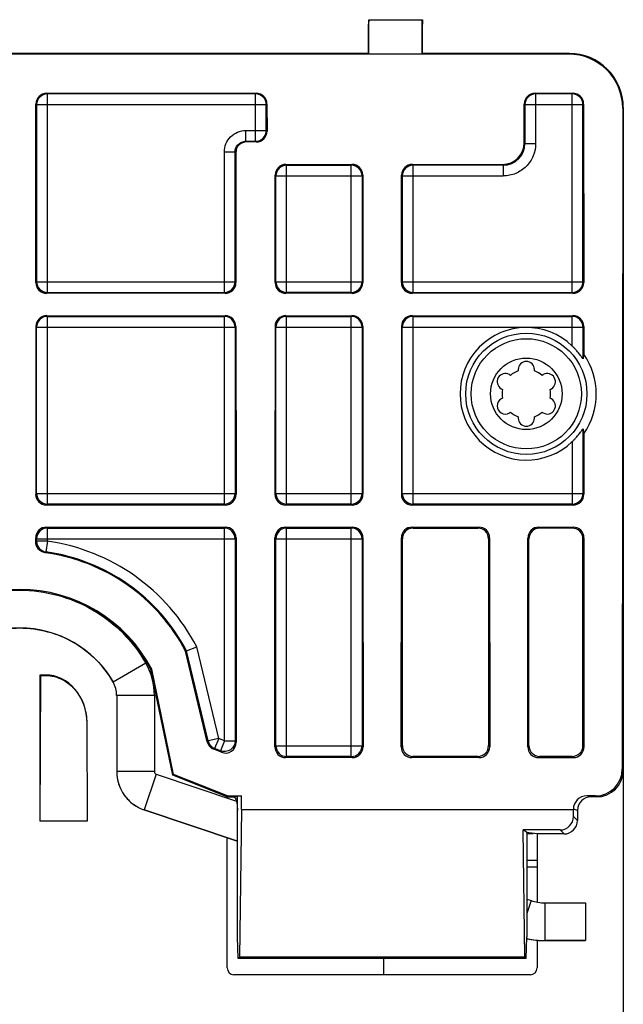
# Model space of a CAD drawing. Units: inches. Extents: x 0 to 11, y 0 to 8.5.
# Drawn here: x 9.6 to 10.3, y 4.8 to 5.9 of the extents above; entities that cross this region are included whole.
import ezdxf

# ---------------------------------------------------------------- set-up
doc = ezdxf.new("R2010")
doc.units = ezdxf.units.IN
doc.header["$LTSCALE"] = 0.605
doc.header["$MEASUREMENT"] = 0
doc.layers.get('0').update_dxf_attribs({"linetype": 'CONTINUOUS'})
doc.layers.add('DATUM_CURVE', color=7, linetype='CONTINUOUS')

msp = doc.modelspace()

# ---------------------------------------------------------------- linework, layer by layer
at = {"color": 7, "linetype": 'Continuous'}
for p, q in [((9.9987, 5.8766), (9.9986, 5.8718)), ((9.9986, 5.8395), (9.9986, 5.8718)), ((9.999, 5.8763), (9.9987, 5.8766)), ((9.9987, 5.8766), (10.0576, 5.8766)), ((9.999, 5.8391), (9.999, 5.8763)), ((9.999, 5.8763), (10.0573, 5.8763)), ((10.0573, 5.8763), (10.0576, 5.8766)), ((10.0573, 5.8391), (10.0573, 5.8763)), ((10.0576, 5.8766), (10.0577, 5.8718)), ((10.0577, 5.8395), (10.0577, 5.8718)), ((10.218, 5.8388), (9.0145, 5.8388)), ((9.9986, 5.8395), (9.2339, 5.8395)), ((9.9986, 5.8395), (9.999, 5.8391)), ((9.999, 5.8391), (10.0573, 5.8391)), ((10.0577, 5.8395), (10.0573, 5.8391)), ((10.2186, 5.8395), (10.0577, 5.8395)), ((10.218, 5.8388), (10.2186, 5.8395)), ((9.6466, 5.7953), (9.6459, 5.796)), ((9.6459, 5.796), (9.8754, 5.796)), ((9.6466, 5.5777), (9.6466, 5.7953)), ((9.8747, 5.7953), (9.6466, 5.7953)), ((9.8754, 5.796), (9.8747, 5.7953)), ((9.8747, 5.7434), (9.8747, 5.7953)), ((10.1809, 5.796), (10.2224, 5.796)), ((10.1816, 5.7953), (10.1809, 5.796)), ((10.1816, 5.7953), (10.1816, 5.7408)), ((10.2217, 5.7953), (10.1816, 5.7953)), ((10.2224, 5.796), (10.2217, 5.7953)), ((10.2217, 5.5777), (10.2217, 5.7953)), ((9.634, 5.5886), (9.6341, 5.7842)), ((9.6348, 5.7835), (9.6341, 5.7842)), ((9.6348, 5.7835), (9.6348, 5.5895)), ((9.6348, 5.7835), (9.8865, 5.7835)), ((9.8872, 5.7842), (9.8865, 5.7835)), ((9.8865, 5.7552), (9.8865, 5.7835)), ((9.8872, 5.7842), (9.8873, 5.7545)), ((10.1691, 5.7416), (10.1691, 5.7842)), ((10.1698, 5.7835), (10.1691, 5.7842)), ((10.1698, 5.7835), (10.1698, 5.7408)), ((10.1698, 5.7835), (10.2335, 5.7835)), ((10.2342, 5.7842), (10.2335, 5.7835)), ((10.2335, 5.5895), (10.2335, 5.7835)), ((10.2342, 5.7842), (10.2343, 5.5886)), ((10.277, 5.7797), (10.2766, 5.0557)), ((10.277, 5.7797), (10.2777, 5.7804)), ((10.2777, 5.7804), (10.2777, 3.8719)), ((9.8641, 5.7434), (9.8641, 5.7552)), ((9.8641, 5.7552), (9.8865, 5.7552)), ((9.8865, 5.7552), (9.8873, 5.7545)), ((9.8649, 5.7427), (9.8641, 5.7434)), ((9.8641, 5.7434), (9.8747, 5.7434)), ((9.8755, 5.7427), (9.8649, 5.7427)), ((9.8747, 5.7434), (9.8755, 5.7427)), ((10.1691, 5.7416), (10.1698, 5.7408)), ((10.1698, 5.7408), (10.1816, 5.7408)), ((9.8405, 5.5777), (9.8405, 5.7316)), ((9.8523, 5.7316), (9.8405, 5.7316)), ((9.8523, 5.5895), (9.8523, 5.7316)), ((9.853, 5.7309), (9.8523, 5.7316)), ((9.853, 5.7309), (9.8531, 5.5886)), ((9.9088, 5.7172), (9.908, 5.718)), ((9.908, 5.718), (9.9803, 5.718)), ((9.9796, 5.7172), (9.9803, 5.718)), ((10.0465, 5.718), (10.1454, 5.718)), ((10.0473, 5.7172), (10.0465, 5.718)), ((10.1454, 5.718), (10.1462, 5.7172)), ((9.9088, 5.5777), (9.9088, 5.7172)), ((9.9088, 5.7172), (9.9796, 5.7172)), ((9.9796, 5.5777), (9.9796, 5.7172)), ((10.0473, 5.5777), (10.0473, 5.7172)), ((10.1462, 5.7172), (10.0473, 5.7172)), ((10.1462, 5.7172), (10.1462, 5.7054)), ((9.8961, 5.5886), (9.8962, 5.7062)), ((9.897, 5.7054), (9.8962, 5.7062)), ((9.897, 5.5895), (9.897, 5.7054)), ((9.897, 5.7054), (9.9914, 5.7054)), ((9.9914, 5.7054), (9.9921, 5.7062)), ((9.9914, 5.7054), (9.9914, 5.5895)), ((9.9921, 5.7062), (9.9922, 5.5886)), ((10.0346, 5.5886), (10.0347, 5.7062)), ((10.0354, 5.7054), (10.0347, 5.7062)), ((10.0354, 5.7054), (10.0354, 5.5895)), ((10.0354, 5.7054), (10.1462, 5.7054)), ((9.6348, 5.5895), (9.634, 5.5886)), ((9.6348, 5.5895), (9.8523, 5.5895)), ((9.8523, 5.5895), (9.8531, 5.5886)), ((9.897, 5.5895), (9.8961, 5.5886)), ((9.897, 5.5895), (9.9914, 5.5895)), ((9.9914, 5.5895), (9.9922, 5.5886)), ((10.0354, 5.5895), (10.0346, 5.5886)), ((10.0354, 5.5895), (10.2335, 5.5895)), ((10.2343, 5.5886), (10.2335, 5.5895)), ((9.6466, 5.5777), (9.6458, 5.5768)), ((9.6466, 5.5777), (9.8405, 5.5777)), ((9.8405, 5.5777), (9.8413, 5.5768)), ((9.9088, 5.5777), (9.908, 5.5768)), ((9.9796, 5.5777), (9.9088, 5.5777)), ((9.9796, 5.5777), (9.9804, 5.5768)), ((10.0473, 5.5777), (10.0464, 5.5768)), ((10.0473, 5.5777), (10.2217, 5.5777)), ((10.2225, 5.5768), (10.2217, 5.5777)), ((9.8413, 5.5768), (9.6458, 5.5768)), ((9.9804, 5.5768), (9.908, 5.5768)), ((10.2225, 5.5768), (10.0464, 5.5768)), ((9.6466, 5.5515), (9.6458, 5.5523)), ((9.6458, 5.5523), (9.8413, 5.5523)), ((9.6466, 5.3458), (9.6466, 5.5515)), ((9.6466, 5.5515), (9.8405, 5.5515)), ((9.8405, 5.5515), (9.8413, 5.5523)), ((9.8405, 5.3458), (9.8405, 5.5515)), ((9.9088, 5.5515), (9.9079, 5.5523)), ((9.9079, 5.5523), (9.9804, 5.5523)), ((9.9088, 5.3458), (9.9088, 5.5515)), ((9.9088, 5.5515), (9.9796, 5.5515)), ((9.9796, 5.5515), (9.9804, 5.5523)), ((9.9796, 5.3458), (9.9796, 5.5515)), ((10.0464, 5.5523), (10.2225, 5.5523)), ((10.0473, 5.5515), (10.0464, 5.5523)), ((10.0473, 5.3458), (10.0473, 5.5515)), ((10.0473, 5.5515), (10.2217, 5.5515)), ((10.2217, 5.5515), (10.2225, 5.5523)), ((10.2217, 5.5191), (10.2217, 5.5515)), ((9.6339, 5.5405), (9.6338, 5.3566)), ((9.6348, 5.5397), (9.6339, 5.5405)), ((9.6348, 5.3576), (9.6348, 5.5397)), ((9.6348, 5.5397), (9.8523, 5.5397)), ((9.8523, 5.5397), (9.8532, 5.5405)), ((9.8523, 5.5397), (9.8523, 5.3576)), ((9.8532, 5.5405), (9.8533, 5.3566)), ((9.8961, 5.5405), (9.896, 5.3566)), ((9.897, 5.5397), (9.8961, 5.5405)), ((9.897, 5.3576), (9.897, 5.5397)), ((9.897, 5.5397), (9.9914, 5.5397)), ((9.9914, 5.5397), (9.9922, 5.5405)), ((9.9914, 5.5397), (9.9914, 5.3576)), ((9.9922, 5.5405), (9.9923, 5.3566)), ((10.0346, 5.5405), (10.0345, 5.3566)), ((10.0354, 5.5397), (10.0346, 5.5405)), ((10.0354, 5.3576), (10.0354, 5.5397)), ((10.0354, 5.5397), (10.2335, 5.5397)), ((10.2335, 5.5397), (10.2343, 5.5405)), ((10.2335, 5.5397), (10.2335, 5.5051)), ((10.2343, 5.5405), (10.2344, 5.5101)), ((10.1625, 5.4933), (10.1625, 5.4917)), ((10.1802, 5.4917), (10.1802, 5.4933)), ((10.1541, 5.4869), (10.1528, 5.4876)), ((10.19, 5.4876), (10.1886, 5.4869)), ((10.1439, 5.4723), (10.1453, 5.4715)), ((10.1975, 5.4715), (10.1988, 5.4723)), ((10.1453, 5.4618), (10.1439, 5.4611)), ((10.1988, 5.4611), (10.1975, 5.4618)), ((10.1528, 5.4457), (10.1541, 5.4465)), ((10.1625, 5.4416), (10.1625, 5.4401)), ((10.1802, 5.4401), (10.1802, 5.4416)), ((10.1886, 5.4465), (10.19, 5.4457)), ((10.2335, 5.4283), (10.2335, 5.3576)), ((10.2344, 5.423), (10.2344, 5.3566)), ((10.2217, 5.4143), (10.2217, 5.3458)), ((9.6348, 5.3576), (9.6338, 5.3566)), ((9.6348, 5.3576), (9.8523, 5.3576)), ((9.8523, 5.3576), (9.8533, 5.3566)), ((9.897, 5.3576), (9.896, 5.3566)), ((9.897, 5.3576), (9.9914, 5.3576)), ((9.9914, 5.3576), (9.9923, 5.3566)), ((10.0354, 5.3576), (10.0345, 5.3566)), ((10.0354, 5.3576), (10.2335, 5.3576)), ((10.2344, 5.3566), (10.2335, 5.3576)), ((9.6466, 5.3458), (9.6456, 5.3448)), ((9.8415, 5.3448), (9.6456, 5.3448)), ((9.8405, 5.3458), (9.6466, 5.3458)), ((9.8405, 5.3458), (9.8415, 5.3448)), ((9.9088, 5.3458), (9.9078, 5.3448)), ((9.9805, 5.3448), (9.9078, 5.3448)), ((9.9796, 5.3458), (9.9088, 5.3458)), ((9.9796, 5.3458), (9.9805, 5.3448)), ((10.0473, 5.3458), (10.0463, 5.3448)), ((10.2226, 5.3448), (10.0463, 5.3448)), ((10.2217, 5.3458), (10.0473, 5.3458)), ((10.2226, 5.3448), (10.2217, 5.3458)), ((9.6466, 5.3196), (9.6456, 5.3206)), ((9.6456, 5.3206), (9.8415, 5.3206)), ((9.6466, 5.3052), (9.6466, 5.3196)), ((9.6466, 5.3196), (9.8405, 5.3196)), ((9.8405, 5.3196), (9.8415, 5.3206)), ((9.8405, 5.0866), (9.8405, 5.3196)), ((9.9088, 5.3196), (9.9078, 5.3206)), ((9.9078, 5.3206), (9.9805, 5.3206)), ((9.9088, 5.0693), (9.9088, 5.3196)), ((9.9088, 5.3196), (9.9796, 5.3196)), ((9.9796, 5.3196), (9.9805, 5.3206)), ((9.9796, 5.0693), (9.9796, 5.3196)), ((10.0463, 5.3206), (10.1193, 5.3206)), ((10.0474, 5.3195), (10.0463, 5.3206)), ((10.0474, 5.3195), (10.1182, 5.3195)), ((10.1182, 5.3195), (10.1193, 5.3206)), ((10.1851, 5.3206), (10.2227, 5.3206)), ((10.1861, 5.3195), (10.1851, 5.3206)), ((10.2216, 5.3195), (10.1861, 5.3195)), ((10.2216, 5.3195), (10.2227, 5.3206)), ((9.6338, 5.3043), (9.6338, 5.3088)), ((9.6348, 5.3078), (9.6338, 5.3088)), ((9.6348, 5.3052), (9.6348, 5.3078)), ((9.6348, 5.3078), (9.8523, 5.3078)), ((9.8523, 5.3078), (9.8533, 5.3088)), ((9.8523, 5.3078), (9.8523, 5.0866)), ((9.8533, 5.3088), (9.8534, 5.0849)), ((9.8959, 5.08), (9.896, 5.3088)), ((9.897, 5.3078), (9.896, 5.3088)), ((9.897, 5.0811), (9.897, 5.3078)), ((9.897, 5.3078), (9.9914, 5.3078)), ((9.9914, 5.3078), (9.9923, 5.3088)), ((9.9914, 5.3078), (9.9914, 5.0811)), ((9.9923, 5.3088), (9.9925, 5.08)), ((10.0343, 5.08), (10.0345, 5.3088)), ((10.0356, 5.3077), (10.0345, 5.3088)), ((10.0356, 5.0812), (10.0356, 5.3077)), ((10.13, 5.3077), (10.1311, 5.3088)), ((10.13, 5.3077), (10.13, 5.0812)), ((10.1311, 5.3088), (10.1313, 5.08)), ((10.1731, 5.08), (10.1732, 5.3088)), ((10.1743, 5.3077), (10.1732, 5.3088)), ((10.1743, 5.0812), (10.1743, 5.3077)), ((10.2334, 5.3077), (10.2345, 5.3088)), ((10.2334, 5.0812), (10.2334, 5.3077)), ((10.2345, 5.3088), (10.2346, 5.08)), ((9.6338, 5.3043), (9.6348, 5.3052)), ((9.6466, 5.3052), (9.6348, 5.3052)), ((9.6466, 5.3052), (9.645, 5.2935)), ((9.799, 5.1852), (9.8102, 5.1894)), ((9.8343, 5.089), (9.8102, 5.1894)), ((9.799, 5.1852), (9.798, 5.1848)), ((9.8218, 5.0854), (9.798, 5.1848)), ((9.8228, 5.0863), (9.799, 5.1852)), ((9.7544, 5.1716), (9.7186, 5.1509)), ((9.6384, 5.1586), (9.6384, 4.9985)), ((9.6384, 5.1586), (9.6389, 5.158)), ((9.6446, 5.1586), (9.6384, 5.1586)), ((9.6389, 5.158), (9.6384, 4.9985)), ((9.6389, 5.158), (9.6446, 5.158)), ((9.6446, 5.1586), (9.6446, 5.158)), ((9.7609, 5.1649), (9.7599, 5.1646)), ((9.7839, 5.0487), (9.7599, 5.1646)), ((9.7849, 5.0495), (9.7609, 5.1649)), ((9.7226, 5.1362), (9.7226, 5.0528)), ((9.7639, 5.1362), (9.7226, 5.1362)), ((9.7639, 5.1362), (9.7639, 5.0528)), ((9.6897, 5.106), (9.6901, 4.9985)), ((9.6901, 5.106), (9.6897, 5.106)), ((9.8228, 5.0863), (9.8218, 5.0854)), ((9.8343, 5.089), (9.8228, 5.0863)), ((9.8343, 5.089), (9.8299, 5.078)), ((9.8405, 5.0866), (9.8343, 5.089)), ((9.8405, 5.0866), (9.8362, 5.0756)), ((9.8405, 5.0866), (9.8523, 5.0866)), ((9.8523, 5.0866), (9.8534, 5.0849)), ((10.0356, 5.0812), (10.0343, 5.08)), ((10.13, 5.0812), (10.1313, 5.08)), ((10.1743, 5.0812), (10.1731, 5.08)), ((10.2346, 5.08), (10.2334, 5.0812)), ((9.8299, 5.078), (9.829, 5.0772)), ((9.8373, 5.0739), (9.829, 5.0772)), ((9.8362, 5.0756), (9.8299, 5.078)), ((9.8362, 5.0756), (9.8373, 5.0739)), ((9.897, 5.0811), (9.8959, 5.08)), ((9.897, 5.0811), (9.9914, 5.0811)), ((9.9914, 5.0811), (9.9925, 5.08)), ((9.9088, 5.0693), (9.9077, 5.0682)), ((9.9807, 5.0682), (9.9077, 5.0682)), ((9.9796, 5.0693), (9.9088, 5.0693)), ((9.9796, 5.0693), (9.9807, 5.0682)), ((10.0474, 5.0694), (10.0461, 5.0682)), ((10.1195, 5.0682), (10.0461, 5.0682)), ((10.1182, 5.0694), (10.0474, 5.0694)), ((10.1182, 5.0694), (10.1195, 5.0682)), ((10.1861, 5.0694), (10.1849, 5.0682)), ((10.1849, 5.0682), (10.2228, 5.0682)), ((10.2216, 5.0694), (10.1861, 5.0694)), ((10.2228, 5.0682), (10.2216, 5.0694)), ((9.7639, 5.0528), (9.7226, 5.0528)), ((9.7659, 5.05), (9.7527, 5.0108)), ((9.7659, 5.05), (9.8537, 5.0204)), ((9.7849, 5.0495), (9.7839, 5.0487)), ((9.8438, 5.0262), (9.7849, 5.0495)), ((10.2777, 5.0546), (10.2766, 5.0557)), ((9.8436, 5.0251), (9.7839, 5.0487)), ((9.8438, 5.0262), (9.8436, 5.0251)), ((9.8436, 5.0251), (9.8548, 5.0255)), ((9.8436, 5.0238), (9.8436, 5.0251)), ((9.8438, 5.0262), (9.8592, 5.0262)), ((9.8438, 5.0251), (9.8511, 5.0248)), ((9.8592, 5.0262), (9.8548, 5.0255)), ((9.8548, 4.8716), (9.8548, 5.0255)), ((9.8592, 5.0112), (9.8592, 5.0262)), ((10.247, 5.0262), (10.2378, 5.0262)), ((10.2422, 5.0251), (10.2378, 5.0262)), ((10.2482, 5.0251), (10.2422, 5.0251)), ((10.2482, 5.0251), (10.247, 5.0262)), ((9.7527, 5.0108), (9.8548, 4.9764)), ((9.8592, 5.0112), (9.857, 4.8493)), ((9.8592, 5.0112), (10.223, 5.0112)), ((10.223, 5.0115), (10.223, 5.0112)), ((10.2275, 5.0103), (10.223, 5.0115)), ((10.223, 5.0037), (10.223, 5.0112)), ((10.2275, 5.0103), (10.2275, 4.9993)), ((9.6901, 4.9985), (9.6384, 4.9985)), ((10.223, 5.0037), (10.2275, 4.9993)), ((10.2084, 4.9888), (10.1679, 4.9888)), ((10.1698, 4.8493), (10.1679, 4.9888)), ((10.172, 4.986), (10.1679, 4.9888)), ((10.172, 4.986), (10.172, 4.8716)), ((10.172, 4.985), (10.179, 4.985)), ((10.1832, 4.9845), (10.1743, 4.9857)), ((10.2127, 4.9845), (10.1832, 4.9845)), ((10.1832, 4.9845), (10.1832, 4.9098)), ((10.2084, 4.9888), (10.2127, 4.9845)), ((9.8436, 4.8376), (9.8436, 4.9801)), ((10.1832, 4.9555), (10.172, 4.9555)), ((10.1832, 4.9481), (10.172, 4.9481)), ((10.172, 4.913), (10.1767, 4.9114)), ((10.1767, 4.9114), (10.172, 4.8974)), ((10.1918, 4.9089), (10.2363, 4.9089)), ((10.1918, 4.9089), (10.1918, 4.8676)), ((10.2363, 4.9089), (10.2363, 4.8676)), ((9.8556, 4.8479), (9.8548, 4.8716)), ((10.1712, 4.8479), (10.172, 4.8716)), ((10.1832, 4.8681), (10.1832, 4.8376)), ((10.1918, 4.8676), (10.2363, 4.8676)), ((9.857, 4.8493), (9.8556, 4.8479)), ((10.1712, 4.8479), (9.8556, 4.8479)), ((10.1698, 4.8493), (9.857, 4.8493)), ((10.0149, 4.8479), (10.0149, 4.8302)), ((10.1698, 4.8493), (10.1712, 4.8479)), ((10.1758, 4.8302), (9.851, 4.8302))]:
    msp.add_line(p, q, dxfattribs=at)
for radius in [0.0664, 0.0604, 0.0392]:
    msp.add_circle((10.1714, 5.4667), radius, dxfattribs=at)
for centre, radius, start, end in [((10.2186, 5.7804), 0.0591, 359.9992, 90.0008), ((9.6466, 5.7835), 0.0118, 90.0053, 179.9947), ((9.8747, 5.7835), 0.0118, 0.0053, 89.9947), ((10.1816, 5.7835), 0.0118, 90.0053, 179.9947), ((10.2217, 5.7835), 0.0118, 0.0053, 89.9947), ((9.8747, 5.7552), 0.0118, 270.0053, 359.9947), ((10.1462, 5.7408), 0.0236, 270.0028, 359.9952), ((9.9088, 5.7054), 0.0118, 90.0053, 179.9947), ((9.9796, 5.7054), 0.0118, 0.0053, 89.9947), ((10.0473, 5.7054), 0.0118, 90.0053, 179.9947), ((9.6466, 5.5895), 0.0118, 180.0053, 269.9947), ((9.8405, 5.5895), 0.0118, 270.0053, 359.9947), ((9.9088, 5.5895), 0.0118, 180.0053, 269.9947), ((9.9796, 5.5895), 0.0118, 270.0053, 359.9947), ((10.0473, 5.5895), 0.0118, 180.0053, 269.9947), ((10.2217, 5.5895), 0.0118, 270.0053, 359.9947), ((9.6466, 5.5397), 0.0118, 90.0053, 179.9947), ((9.8405, 5.5397), 0.0118, 0.0053, 89.9947), ((9.9088, 5.5397), 0.0118, 90.0053, 179.9947), ((9.9796, 5.5397), 0.0118, 0.0053, 89.9947), ((10.0473, 5.5397), 0.0118, 90.0053, 179.9947), ((10.2217, 5.5397), 0.0118, 0.0053, 89.9947), ((10.1714, 5.4667), 0.0726, 46.1634, 313.8366), ((10.1714, 5.4933), 0.00886, 0, 180), ((10.6699, 5.4322), 0.4424, 169.8613, 170.5171), ((10.1714, 5.4667), 0.0266, 109.4712, 130.5288), ((10.1714, 5.4667), 0.0266, 49.4712, 70.5288), ((10.1484, 5.48), 0.00886, 60, 240), ((10.1944, 5.48), 0.00886, 300, 120), ((10.1714, 5.4667), 0.0266, 169.4712, 190.5288), ((10.1714, 5.4667), 0.0266, 349.4712, 10.5288), ((10.1484, 5.4534), 0.00886, 120, 300), ((10.1944, 5.4534), 0.00886, 240, 60), ((10.1714, 5.4667), 0.0266, 229.4712, 250.5288), ((10.1714, 5.4401), 0.00886, 180, 360), ((10.1714, 5.4667), 0.0266, 289.4712, 310.5288), ((10.685, 5.5038), 0.4577, 189.4936, 190.1636), ((9.6466, 5.3576), 0.0118, 180.0053, 269.9947), ((9.8405, 5.3576), 0.0118, 270.0053, 359.9947), ((9.9088, 5.3576), 0.0118, 180.0053, 269.9947), ((9.9796, 5.3576), 0.0118, 270.0053, 359.9947), ((10.0473, 5.3576), 0.0118, 180.0053, 269.9947), ((10.2217, 5.3576), 0.0118, 270.0053, 359.9947), ((9.6466, 5.3078), 0.0118, 90.0053, 179.9947), ((9.8405, 5.3078), 0.0118, 0.0053, 89.9947), ((9.9088, 5.3078), 0.0118, 90.0053, 179.9947), ((9.9796, 5.3078), 0.0118, 0.0053, 89.9947), ((9.6466, 5.3052), 0.0118, 180.0044, 262.0106), ((9.6163, 5.0889), 0.2184, 27.3969, 82.015), ((10.0534, 4.8489), 0.6037, 132.5778, 132.6995), ((9.6163, 5.0889), 0.2066, 27.7907, 82.015), ((9.6163, 5.0889), 0.1624, 27.7871, 67.408), ((9.693, 5.1362), 0.0709, 359.999, 29.9274), ((9.693, 5.1362), 0.0295, 359.999, 29.9274), ((9.8343, 5.0891), 0.0119, 193.5748, 211.7317), ((9.8343, 5.0891), 0.0118, 211.8331, 230.0769), ((9.8343, 5.0891), 0.0119, 230.1783, 248.3352), ((9.9088, 5.0811), 0.0118, 180.0053, 269.9947), ((9.9796, 5.0811), 0.0118, 270.0053, 359.9947), ((9.7669, 5.0528), 0.00295, 179.9892, 251.3704), ((10.1918, 4.9562), 0.0472, 251.3603, 269.9994), ((10.1918, 4.9561), 0.0885, 257.0325, 257.5719), ((10.1918, 4.9564), 0.0888, 257.5907, 269.9824)]:
    msp.add_arc(centre, radius, start, end, dxfattribs=at)
for centre, major_axis, ratio, start_param, end_param in [((10.2179, 5.7797), (0.0243, 0.0539), 0.99912, -1.147593, 0.423127), ((9.6459, 5.7842), (0.0111, 0.0041), 0.999228, 1.212866, 2.783586), ((9.8754, 5.7842), (0.0111, -0.0041), 0.999228, 0.358007, 1.928727), ((10.1809, 5.7842), (0.0111, 0.0041), 0.999228, 1.212866, 2.783586), ((10.2224, 5.7842), (0.0111, -0.0041), 0.999228, 0.358007, 1.928727), ((9.8754, 5.7545), (-0.0049, 0.0108), 0.99912, -3.56472, -1.994), ((9.8649, 5.7309), (-0.0049, 0.0108), 0.99912, -0.423127, 1.147593), ((10.1454, 5.7416), (0.0221, 0.0083), 0.999228, -1.928727, -0.358007), ((9.908, 5.7062), (0.0111, 0.0041), 0.999228, 1.212866, 2.783586), ((9.9803, 5.7062), (0.0111, -0.0041), 0.999228, 0.358007, 1.928727), ((10.0465, 5.7062), (0.0111, 0.0041), 0.999228, 1.212866, 2.783586), ((9.6458, 5.5886), (0.0049, 0.0108), 0.99912, -4.289186, -2.718466), ((9.8413, 5.5886), (-0.0049, 0.0108), 0.99912, -3.56472, -1.994), ((9.908, 5.5886), (0.0049, 0.0108), 0.99912, -4.289186, -2.718466), ((9.9804, 5.5886), (-0.0049, 0.0108), 0.99912, -3.56472, -1.994), ((10.0464, 5.5886), (0.0049, 0.0108), 0.99912, -4.289186, -2.718466), ((10.2225, 5.5886), (-0.0049, 0.0108), 0.99912, -3.56472, -1.994), ((9.6458, 5.5405), (0.0111, 0.0041), 0.999228, 1.212866, 2.783586), ((9.8413, 5.5405), (0.0111, -0.0041), 0.999228, 0.358007, 1.928727), ((9.9079, 5.5405), (0.0111, 0.0041), 0.999228, 1.212866, 2.783586), ((9.9804, 5.5405), (0.0111, -0.0041), 0.999228, 0.358007, 1.928727), ((10.0464, 5.5405), (0.0111, 0.0041), 0.999228, 1.212866, 2.783586), ((10.2225, 5.5405), (0.0111, -0.0041), 0.999228, 0.358007, 1.928727), ((10.1714, 5.4665), (0, 0.0766), 0.999997, -2.175092, -0.965335), ((9.6456, 5.3566), (0.0049, 0.0108), 0.99912, -4.289186, -2.718466), ((9.8415, 5.3566), (-0.0049, 0.0108), 0.99912, -3.56472, -1.994), ((9.9078, 5.3566), (0.0049, 0.0108), 0.99912, -4.289186, -2.718466), ((9.9805, 5.3566), (-0.0049, 0.0108), 0.99912, -3.56472, -1.994), ((10.0463, 5.3566), (0.0049, 0.0108), 0.99912, -4.289186, -2.718466), ((10.2226, 5.3566), (-0.0049, 0.0108), 0.99912, -3.56472, -1.994), ((9.6456, 5.3088), (0.0111, 0.0041), 0.999228, 1.212866, 2.783586), ((9.8415, 5.3088), (0.0111, -0.0041), 0.999228, 0.358007, 1.928727), ((9.9078, 5.3088), (0.0111, 0.0041), 0.999228, 1.212866, 2.783586), ((9.9805, 5.3088), (0.0111, -0.0041), 0.999228, 0.358007, 1.928727), ((10.0463, 5.3088), (0.0111, 0.0041), 0.999228, 1.212866, 2.783586), ((10.0474, 5.3077), (-0.00835, 0.00835), 0.999924, -0.78536, 0.78536), ((10.1182, 5.3077), (0.00835, 0.00835), 0.999924, -0.78536, 0.78536), ((10.1193, 5.3088), (0.0111, -0.0041), 0.999228, 0.358007, 1.928727), ((10.1851, 5.3088), (0.0111, 0.0041), 0.999228, 1.212866, 2.783586), ((10.1861, 5.3077), (-0.00835, 0.00835), 0.999924, -0.78536, 0.78536), ((10.2216, 5.3077), (0.00835, 0.00835), 0.999924, -0.78536, 0.78536), ((10.2227, 5.3088), (0.0111, -0.0041), 0.999228, 0.358007, 1.928727), ((9.6163, 5.089), (0, 0.2055), 1, -1.085632, -0.135485), ((9.6163, 5.0888), (0, 0.1635), 1, -1.086202, 1.086202), ((9.6446, 5.106), (0, 0.0526), 0.865169, -1.570796, 0), ((9.8333, 5.0882), (0.0052, 0.0106), 0.99931, -4.02239, -3.064069), ((9.8416, 5.0849), (-0.0038, 0.0112), 0.998861, -3.846456, -1.898955), ((10.0474, 5.0812), (-0.00835, -0.00835), 0.999924, -0.78536, 0.78536), ((10.1182, 5.0812), (0.00835, -0.00835), 0.999924, -0.78536, 0.78536), ((10.1861, 5.0812), (-0.00835, -0.00835), 0.999924, -0.78536, 0.78536), ((10.2216, 5.0812), (-0.00835, 0.00835), 0.999924, 2.356233, 3.926953), ((9.9077, 5.08), (0.0049, 0.0108), 0.99912, -4.289186, -2.718466), ((9.9807, 5.08), (-0.0049, 0.0108), 0.99912, -3.56472, -1.994), ((10.0461, 5.08), (0.0049, 0.0108), 0.99912, -4.289186, -2.718466), ((10.1194, 5.08), (-0.0049, 0.0108), 0.99912, -3.56472, -1.994), ((10.1849, 5.08), (0.0049, 0.0108), 0.99912, -4.289186, -2.718466), ((10.2228, 5.08), (-0.0049, 0.0108), 0.99912, -3.56472, -1.994), ((10.247, 5.0557), (0.0277, 0.0103), 0.999228, -1.928727, -0.358007), ((10.2481, 5.0546), (0.0209, -0.0209), 0.999924, -0.78536, 0.78536), ((10.2377, 5.0115), (0.0128, 0.0074), 0.99767, 1.043677, 2.614169), ((10.2423, 5.0103), (0.0143, -0.0036), 0.999353, 1.815838, 3.386329), ((10.2083, 5.0037), (-0.0062, 0.0136), 0.985984, -3.562016, -1.992437), ((10.2127, 4.9993), (-0.0105, 0.0105), 0.998783, -3.926382, -2.356803), ((10.1628, 4.9856), (0.0118, 0), 0.034921, 0.247244, 0.664434), ((9.851, 4.8376), (0.00522, 0.00522), 0.999924, -3.926953, -2.356233), ((10.1758, 4.8376), (-0.00522, 0.00522), 0.999924, -3.926953, -2.356233)]:
    msp.add_ellipse(centre, major_axis=major_axis, ratio=ratio, start_param=start_param, end_param=end_param, dxfattribs=at)
for points, knots in [([(9.8405, 5.7316), (9.8405, 5.7347), (9.8417, 5.7409), (9.847, 5.7487), (9.8548, 5.754), (9.8611, 5.7552), (9.8641, 5.7552)], [0, 0, 0, 0, 0.250032, 0.499999, 0.749964, 1, 1, 1, 1]), ([(9.8523, 5.7316), (9.8523, 5.7331), (9.8529, 5.7362), (9.8556, 5.7402), (9.8595, 5.7428), (9.8626, 5.7434), (9.8641, 5.7434)], [0, 0, 0, 0, 0.25003, 0.5, 0.749967, 1, 1, 1, 1]), ([(10.1816, 5.7408), (10.1816, 5.7362), (10.1798, 5.7269), (10.1719, 5.7151), (10.1601, 5.7073), (10.1508, 5.7054), (10.1462, 5.7054)], [0, 0, 0, 0, 0.250018, 0.500001, 0.749984, 1, 1, 1, 1]), ([(10.2335, 5.5051), (10.2335, 5.5051), (10.2332, 5.5053), (10.2331, 5.5055), (10.2326, 5.5062), (10.2321, 5.5069), (10.2315, 5.5077), (10.2306, 5.509), (10.2293, 5.5107), (10.2276, 5.5128), (10.2258, 5.5149), (10.2238, 5.517), (10.2224, 5.5184), (10.2217, 5.5191)], [0, 0, 0, 0, 0.007252, 0.031817, 0.070839, 0.120799, 0.17822, 0.241066, 0.378223, 0.525688, 0.679944, 0.838866, 1, 1, 1, 1]), ([(10.2217, 5.4143), (10.2224, 5.415), (10.2238, 5.4164), (10.2258, 5.4185), (10.2276, 5.4206), (10.2293, 5.4227), (10.2306, 5.4244), (10.2315, 5.4256), (10.2321, 5.4265), (10.2326, 5.4272), (10.2331, 5.4278), (10.2332, 5.428), (10.2335, 5.4283), (10.2335, 5.4283)], [0, 0, 0, 0, 0.161133, 0.320051, 0.474306, 0.621771, 0.75893, 0.821775, 0.8792, 0.92916, 0.968181, 0.992747, 1, 1, 1, 1]), ([(9.644, 5.2926), (9.6426, 5.2928), (9.6399, 5.2937), (9.6365, 5.2964), (9.6343, 5.3001), (9.6338, 5.3029), (9.6338, 5.3043)], [0, 0, 0, 0, 0.250241, 0.500324, 0.750225, 1, 1, 1, 1]), ([(9.4781, 5.1716), (9.485, 5.1836), (9.5021, 5.206), (9.5355, 5.2316), (9.5745, 5.2478), (9.6163, 5.2533), (9.6581, 5.2478), (9.697, 5.2316), (9.7304, 5.206), (9.7475, 5.1836), (9.7544, 5.1716)], [0, 0, 0, 0, 0.125004, 0.25, 0.375, 0.5, 0.625, 0.75, 0.874996, 1, 1, 1, 1]), ([(9.5139, 5.1509), (9.519, 5.1599), (9.5317, 5.1764), (9.5565, 5.1954), (9.5853, 5.2074), (9.6163, 5.2115), (9.6472, 5.2074), (9.6761, 5.1954), (9.7008, 5.1764), (9.7135, 5.1599), (9.7186, 5.1509)], [0, 0, 0, 0, 0.125006, 0.25, 0.375, 0.5, 0.625, 0.75, 0.874994, 1, 1, 1, 1]), ([(9.6446, 5.158), (9.6479, 5.158), (9.6545, 5.1572), (9.6637, 5.1536), (9.6717, 5.1481), (9.6804, 5.1388), (9.6878, 5.1247), (9.6897, 5.1122), (9.6897, 5.106)], [0, 0, 0, 0, 0.129605, 0.258231, 0.385197, 0.510637, 0.756615, 1, 1, 1, 1]), ([(9.8523, 5.0866), (9.8523, 5.0847), (9.8514, 5.0808), (9.8474, 5.0764), (9.8419, 5.0743), (9.8379, 5.0749), (9.8362, 5.0756)], [0, 0, 0, 0, 0.250041, 0.5, 0.749959, 1, 1, 1, 1]), ([(9.7226, 5.0528), (9.7226, 5.0482), (9.724, 5.039), (9.7303, 5.0265), (9.7401, 5.0166), (9.7484, 5.0123), (9.7527, 5.0108)], [0, 0, 0, 0, 0.25002, 0.5, 0.74998, 1, 1, 1, 1]), ([(9.8511, 5.0248), (9.8512, 5.0248), (9.8519, 5.0247), (9.8523, 5.0241), (9.8525, 5.0236)], [0, 0, 0, 0, 0.19625, 1, 1, 1, 1]), ([(9.8525, 5.0236), (9.8529, 5.023), (9.8536, 5.0212), (9.8546, 5.0166), (9.8548, 5.0128), (9.8548, 5.0101)], [0, 0, 0, 0, 0.172773, 0.407836, 1, 1, 1, 1])]:
    msp.add_open_spline(points, degree=3, knots=knots, dxfattribs=at)
at = {"layer": 'DATUM_CURVE', "color": 4, "linetype": 'Continuous'}
for p, q in [((9.7226, 5.1362), (9.7226, 5.0528)), ((9.8548, 4.9764), (9.7527, 5.0108)), ((10.2363, 4.8676), (10.1918, 4.8676))]:
    msp.add_line(p, q, dxfattribs=at)
for centre, radius, start, end in [((9.6163, 5.092), 0.1181, 29.9264, 150.0736), ((9.693, 5.1362), 0.0295, 0, 29.9264), ((9.7669, 5.0528), 0.0443, 180, 251.3597), ((10.1918, 4.9562), 0.0886, 257.039, 270)]:
    msp.add_arc(centre, radius, start, end, dxfattribs=at)

doc.saveas('drawing.dxf')
